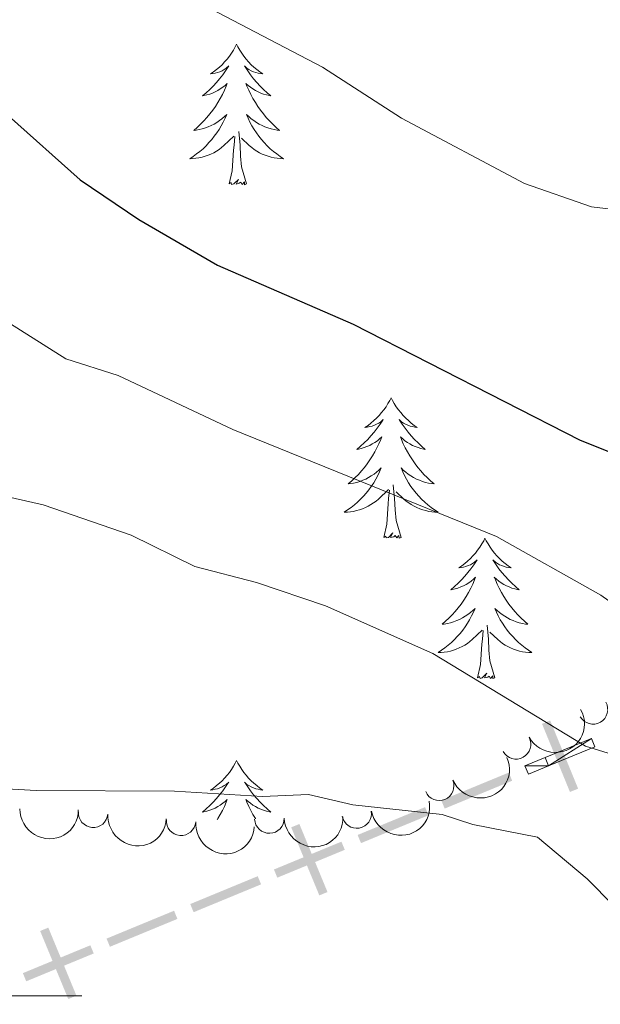
# Model space of a CAD drawing. Units: metres. Extents: x 624569 to 629077, y 683088 to 686138.
# Drawn here: x 627505 to 627554, y 685499 to 685583 of the extents above; entities that cross this region are included whole.
import ezdxf

# ---------------------------------------------------------------- set-up
doc = ezdxf.new("R2010")
doc.units = ezdxf.units.M
doc.header["$MEASUREMENT"] = 0
for name, color, linetype, lineweight in [('Carátula', 7, 'Continuous', 5), ('Divisiones administrativas específicas', 7, 'Continuous', 5), ('Elementos auxiliares', 7, 'Continuous', 5), ('Entidades rústicas y varios', 7, 'Continuous', 5), ('Relieve y altimetría', 7, 'Continuous', 5)]:
    doc.layers.add(name, color=color, linetype=linetype, lineweight=lineweight)

msp = doc.modelspace()

# ---------------------------------------------------------------- linework, layer by layer
at = {"layer": 'Carátula', "color": 7, "linetype": 'Continuous', "lineweight": 5}
msp.add_line((627490, 685500), (627510, 685500), dxfattribs=at)
msp.add_3dface([(624622.8999999999, 683087.8500000001), (629077.1699999999, 683168.51), (629023.3999999999, 686138.03), (624569.1300000001, 686057.3800000001)], dxfattribs=at)
at = {"layer": 'Divisiones administrativas específicas', "color": 250, "linetype": 'Continuous', "lineweight": 5, "extrusion": (0, 0, -1)}
for points in [[(-627549.7251851328, 685523.3811389043, -461.0026274762056), (-627549.0311233774, 685523.096923705, -461.0026274762056), (-627552.0936451289, 685517.5972909424, -461.0026274762056), (-627551.3995833735, 685517.3130757429, -461.0026274762056)], [(-627528.4456322663, 685514.5960392125, -464.2488890422651), (-627527.7524478692, 685514.3096908384, -464.2488890422651), (-627530.831868717, 685508.8195025683, -464.2488890422651), (-627530.1386843196, 685508.5331541942, -464.2488890422651)], [(-627507.1470180734, 685505.7977691304, -467.3346591288959), (-627506.4538336762, 685505.5114207563, -467.3346591288959), (-627509.533254524, 685500.0212324862, -467.3346591288959), (-627508.8400701266, 685499.7348841121, -467.3346591288959)]]:
    msp.add_solid(points, dxfattribs=at)
at = {"layer": 'Divisiones administrativas específicas', "color": 250, "linetype": 'Continuous', "lineweight": 5, "extrusion": (0.1226671069848592, 0.05067270230316348, 0.9911533978679891)}
msp.add_solid([(393991.5319271506, -834228.846879616, 112174.0684006742), (393991.5319271487, -834222.5968796161, 112174.0684006742), (393992.2819271506, -834228.846879616, 112174.0684006742), (393992.2819271485, -834222.596879616, 112174.0684006742)], dxfattribs=at)
at = {"layer": 'Divisiones administrativas específicas', "color": 250, "linetype": 'Continuous', "lineweight": 5, "extrusion": (0.1226671069763962, 0.05067270231668793, 0.991153397868345)}
for points in [[(393991.5318273805, -834221.0969262028, 112174.0684046347), (393991.5318273794, -834214.8469262028, 112174.0684046347), (393992.2818273804, -834221.0969262028, 112174.0684046347), (393992.2818273793, -834214.8469262028, 112174.0684046347)], [(393991.5318273794, -834213.3469262025, 112174.0684046347), (393991.5318273782, -834207.0969262025, 112174.0684046347), (393992.2818273792, -834213.3469262025, 112174.0684046347), (393992.281827378, -834207.0969262025, 112174.0684046347)]]:
    msp.add_solid(points, dxfattribs=at)
at = {"layer": 'Divisiones administrativas específicas', "color": 250, "linetype": 'Continuous', "lineweight": 5, "extrusion": (-0.1226671069848592, -0.05067270230316354, -0.9911533978679891)}
msp.add_solid([(-393991.5319271433, -834205.5968796163, -112174.0684006742), (-393991.5319271411, -834199.3468796166, -112174.0684006742), (-393992.2819271432, -834205.5968796163, -112174.0684006742), (-393992.2819271412, -834199.3468796166, -112174.0684006742)], dxfattribs=at)
at = {"layer": 'Divisiones administrativas específicas', "color": 250, "linetype": 'Continuous', "lineweight": 5, "extrusion": (-0.1226671069746669, -0.05067270231597346, -0.9911533978685956)}
msp.add_solid([(-393991.5318273769, -834197.8469264142, -112174.06840306), (-393991.5318273755, -834191.5969264141, -112174.06840306), (-393992.2818273767, -834197.8469264142, -112174.06840306), (-393992.2818273754, -834191.5969264141, -112174.06840306)], dxfattribs=at)
at = {"layer": 'Divisiones administrativas específicas', "color": 250, "linetype": 'Continuous', "lineweight": 5, "extrusion": (-0.1226671069643139, -0.05067270235289883, -0.9911533978679891)}
msp.add_solid([(-393991.5315858726, -834190.0970379466, -112174.0684218755), (-393991.531585873, -834183.8470379468, -112174.0684218755), (-393992.2815858725, -834190.0970379468, -112174.0684218755), (-393992.2815858729, -834183.8470379467, -112174.0684218755)], dxfattribs=at)
at = {"layer": 'Elementos auxiliares', "color": 250, "linetype": 'Continuous', "lineweight": 5}
msp.add_3dface([(625482.8500000001, 683497.45), (625441.5, 685810.6599999999), (628875.54, 685872.8400000001), (628918.02, 683559.6499999999)], dxfattribs=at)
at = {"layer": 'Entidades rústicas y varios', "color": 92, "linetype": 'Continuous', "lineweight": 5, "flags": 128}
for points in [[(627523.1200000001, 685580.79), (627523.01, 685580.5700000001), (627522.8600000001, 685580.3), (627522.69, 685580.03), (627522.51, 685579.77), (627522.31, 685579.53), (627522.1000000001, 685579.29), (627521.8899999999, 685579.06), (627521.6599999999, 685578.8500000001), (627521.4199999999, 685578.6400000001), (627521.1599999999, 685578.45), (627520.8999999999, 685578.27), (627521.1000000001, 685578.3), (627521.31, 685578.3400000001), (627521.51, 685578.3900000001), (627521.7, 685578.46), (627521.8899999999, 685578.55), (627522.0700000001, 685578.6400000001), (627522.24, 685578.76), (627522.45, 685578.95), (627522.4099999999, 685578.8800000001), (627522.1799999999, 685578.54), (627521.94, 685578.2), (627521.6799999999, 685577.8700000001), (627521.4099999999, 685577.56), (627521.1300000001, 685577.25), (627520.8400000001, 685576.96), (627520.54, 685576.6799999999), (627520.22, 685576.4099999999), (627520.3500000001, 685576.4299999999), (627520.5900000001, 685576.49), (627520.8400000001, 685576.56), (627521.0700000001, 685576.6499999999), (627521.3, 685576.75), (627521.53, 685576.8700000001), (627521.74, 685577), (627521.95, 685577.1499999999), (627522.1499999999, 685577.3), (627522.3300000001, 685577.47), (627522.24, 685577.25), (627522.0900000001, 685576.8900000001), (627521.9199999999, 685576.53), (627521.73, 685576.19), (627521.53, 685575.8500000001), (627521.3200000001, 685575.52), (627521.0900000001, 685575.19), (627520.8600000001, 685574.8800000001), (627520.6000000001, 685574.5800000001), (627520.3400000001, 685574.29), (627520.06, 685574.01), (627519.78, 685573.74), (627519.48, 685573.48), (627519.6799999999, 685573.5), (627519.94, 685573.55), (627520.21, 685573.6100000001), (627520.47, 685573.69), (627520.72, 685573.79), (627520.97, 685573.8900000001), (627521.21, 685574.02), (627521.44, 685574.1599999999), (627521.6699999999, 685574.31), (627521.8800000001, 685574.47), (627522.0900000001, 685574.6499999999), (627522.29, 685574.8300000001), (627522.1399999999, 685574.51), (627521.99, 685574.19), (627521.8200000001, 685573.8700000001), (627521.6399999999, 685573.5700000001), (627521.44, 685573.27), (627521.23, 685572.98), (627521.01, 685572.7), (627520.77, 685572.44), (627520.53, 685572.1799999999), (627520.27, 685571.9299999999), (627520, 685571.7), (627519.72, 685571.48), (627519.4299999999, 685571.27), (627519.1399999999, 685571.0800000001), (627519.4099999999, 685571.0900000001), (627519.6699999999, 685571.1100000001), (627519.9299999999, 685571.1499999999), (627520.19, 685571.21), (627520.45, 685571.28), (627520.7, 685571.3700000001), (627520.94, 685571.47), (627521.1799999999, 685571.5900000001), (627521.4099999999, 685571.72), (627521.6300000001, 685571.8600000001), (627521.8400000001, 685572.02), (627522.05, 685572.19), (627522.8899999999, 685572.99)], [(627523.1200000001, 685580.79), (627523.01, 685580.5700000001), (627522.8600000001, 685580.3), (627522.69, 685580.03), (627522.51, 685579.77), (627522.31, 685579.53), (627522.1000000001, 685579.29), (627521.8899999999, 685579.06), (627521.6599999999, 685578.8500000001), (627521.4199999999, 685578.6400000001), (627521.1599999999, 685578.45), (627520.8999999999, 685578.27), (627521.1000000001, 685578.3), (627521.31, 685578.3400000001), (627521.51, 685578.3900000001), (627521.7, 685578.46), (627521.8899999999, 685578.55), (627522.0700000001, 685578.6400000001), (627522.24, 685578.76), (627522.45, 685578.95), (627522.4099999999, 685578.8800000001), (627522.1799999999, 685578.54), (627521.94, 685578.2), (627521.6799999999, 685577.8700000001), (627521.4099999999, 685577.56), (627521.1300000001, 685577.25), (627520.8400000001, 685576.96), (627520.54, 685576.6799999999), (627520.22, 685576.4099999999), (627520.3500000001, 685576.4299999999), (627520.5900000001, 685576.49), (627520.8400000001, 685576.56), (627521.0700000001, 685576.6499999999), (627521.3, 685576.75), (627521.53, 685576.8700000001), (627521.74, 685577), (627521.95, 685577.1499999999), (627522.1499999999, 685577.3), (627522.3300000001, 685577.47), (627522.24, 685577.25), (627522.0900000001, 685576.8900000001), (627521.9199999999, 685576.53), (627521.73, 685576.19), (627521.53, 685575.8500000001), (627521.3200000001, 685575.52), (627521.0900000001, 685575.19), (627520.8600000001, 685574.8800000001), (627520.6000000001, 685574.5800000001), (627520.3400000001, 685574.29), (627520.06, 685574.01), (627519.78, 685573.74), (627519.48, 685573.48), (627519.6799999999, 685573.5), (627519.94, 685573.55), (627520.21, 685573.6100000001), (627520.47, 685573.69), (627520.72, 685573.79), (627520.97, 685573.8900000001), (627521.21, 685574.02), (627521.44, 685574.1599999999), (627521.6699999999, 685574.31), (627521.8800000001, 685574.47), (627522.0900000001, 685574.6499999999), (627522.29, 685574.8300000001), (627522.1399999999, 685574.51), (627521.99, 685574.19), (627521.8200000001, 685573.8700000001), (627521.6399999999, 685573.5700000001), (627521.44, 685573.27), (627521.23, 685572.98), (627521.01, 685572.7), (627520.77, 685572.44), (627520.53, 685572.1799999999), (627520.27, 685571.9299999999), (627520, 685571.7), (627519.72, 685571.48), (627519.4299999999, 685571.27), (627519.1399999999, 685571.0800000001), (627519.4099999999, 685571.0900000001), (627519.6699999999, 685571.1100000001), (627519.9299999999, 685571.1499999999), (627520.19, 685571.21), (627520.45, 685571.28), (627520.7, 685571.3700000001), (627520.94, 685571.47), (627521.1799999999, 685571.5900000001), (627521.4099999999, 685571.72), (627521.6300000001, 685571.8600000001), (627521.8400000001, 685572.02), (627522.05, 685572.19), (627522.8899999999, 685572.99)], [(627523.1200000001, 685580.79), (627523.23, 685580.5700000001), (627523.3899999999, 685580.3), (627523.56, 685580.03), (627523.74, 685579.77), (627523.9299999999, 685579.53), (627524.1399999999, 685579.29), (627524.3600000001, 685579.06), (627524.5900000001, 685578.8500000001), (627524.8300000001, 685578.6400000001), (627525.0800000001, 685578.45), (627525.3400000001, 685578.27), (627525.1399999999, 685578.3), (627524.94, 685578.3400000001), (627524.74, 685578.3900000001), (627524.54, 685578.46), (627524.3500000001, 685578.55), (627524.1699999999, 685578.6400000001), (627524, 685578.76), (627523.79, 685578.95), (627523.8400000001, 685578.8800000001), (627524.06, 685578.54), (627524.31, 685578.2), (627524.56, 685577.8700000001), (627524.8300000001, 685577.56), (627525.1100000001, 685577.25), (627525.3999999999, 685576.96), (627525.71, 685576.6799999999), (627526.02, 685576.4099999999), (627525.8999999999, 685576.4299999999), (627525.6499999999, 685576.49), (627525.4099999999, 685576.56), (627525.1699999999, 685576.6499999999), (627524.94, 685576.75), (627524.72, 685576.8700000001), (627524.5, 685577), (627524.3, 685577.1499999999), (627524.1000000001, 685577.3), (627523.9099999999, 685577.47), (627524, 685577.25), (627524.1599999999, 685576.8900000001), (627524.3300000001, 685576.53), (627524.51, 685576.19), (627524.71, 685575.8500000001), (627524.9199999999, 685575.52), (627525.1499999999, 685575.19), (627525.3899999999, 685574.8800000001), (627525.6399999999, 685574.5800000001), (627525.8999999999, 685574.29), (627526.1799999999, 685574.01), (627526.47, 685573.74), (627526.76, 685573.48), (627526.5700000001, 685573.5), (627526.3, 685573.55), (627526.04, 685573.6100000001), (627525.78, 685573.69), (627525.52, 685573.79), (627525.28, 685573.8900000001), (627525.03, 685574.02), (627524.8, 685574.1599999999), (627524.5800000001, 685574.31), (627524.3600000001, 685574.47), (627524.1499999999, 685574.6499999999), (627523.96, 685574.8300000001), (627524.1000000001, 685574.51), (627524.25, 685574.19), (627524.4199999999, 685573.8700000001), (627524.6100000001, 685573.5700000001), (627524.8, 685573.27), (627525.01, 685572.98), (627525.24, 685572.7), (627525.47, 685572.44), (627525.72, 685572.1799999999), (627525.98, 685571.9299999999), (627526.24, 685571.7), (627526.52, 685571.48), (627526.81, 685571.27), (627527.1000000001, 685571.0800000001), (627526.8400000001, 685571.0900000001), (627526.5700000001, 685571.1100000001), (627526.31, 685571.1499999999), (627526.05, 685571.21), (627525.8, 685571.28), (627525.55, 685571.3700000001), (627525.3, 685571.47), (627525.0700000001, 685571.5900000001), (627524.8400000001, 685571.72), (627524.6100000001, 685571.8600000001), (627524.3999999999, 685572.02), (627524.2, 685572.19), (627523.54, 685572.81)], [(627523.1200000001, 685580.79), (627523.23, 685580.5700000001), (627523.3899999999, 685580.3), (627523.56, 685580.03), (627523.74, 685579.77), (627523.9299999999, 685579.53), (627524.1399999999, 685579.29), (627524.3600000001, 685579.06), (627524.5900000001, 685578.8500000001), (627524.8300000001, 685578.6400000001), (627525.0800000001, 685578.45), (627525.3400000001, 685578.27), (627525.1399999999, 685578.3), (627524.94, 685578.3400000001), (627524.74, 685578.3900000001), (627524.54, 685578.46), (627524.3500000001, 685578.55), (627524.1699999999, 685578.6400000001), (627524, 685578.76), (627523.79, 685578.95), (627523.8400000001, 685578.8800000001), (627524.06, 685578.54), (627524.31, 685578.2), (627524.56, 685577.8700000001), (627524.8300000001, 685577.56), (627525.1100000001, 685577.25), (627525.3999999999, 685576.96), (627525.71, 685576.6799999999), (627526.02, 685576.4099999999), (627525.8999999999, 685576.4299999999), (627525.6499999999, 685576.49), (627525.4099999999, 685576.56), (627525.1699999999, 685576.6499999999), (627524.94, 685576.75), (627524.72, 685576.8700000001), (627524.5, 685577), (627524.3, 685577.1499999999), (627524.1000000001, 685577.3), (627523.9099999999, 685577.47), (627524, 685577.25), (627524.1599999999, 685576.8900000001), (627524.3300000001, 685576.53), (627524.51, 685576.19), (627524.71, 685575.8500000001), (627524.9199999999, 685575.52), (627525.1499999999, 685575.19), (627525.3899999999, 685574.8800000001), (627525.6399999999, 685574.5800000001), (627525.8999999999, 685574.29), (627526.1799999999, 685574.01), (627526.47, 685573.74), (627526.76, 685573.48), (627526.5700000001, 685573.5), (627526.3, 685573.55), (627526.04, 685573.6100000001), (627525.78, 685573.69), (627525.52, 685573.79), (627525.28, 685573.8900000001), (627525.03, 685574.02), (627524.8, 685574.1599999999), (627524.5800000001, 685574.31), (627524.3600000001, 685574.47), (627524.1499999999, 685574.6499999999), (627523.96, 685574.8300000001), (627524.1000000001, 685574.51), (627524.25, 685574.19), (627524.4199999999, 685573.8700000001), (627524.6100000001, 685573.5700000001), (627524.8, 685573.27), (627525.01, 685572.98), (627525.24, 685572.7), (627525.47, 685572.44), (627525.72, 685572.1799999999), (627525.98, 685571.9299999999), (627526.24, 685571.7), (627526.52, 685571.48), (627526.81, 685571.27), (627527.1000000001, 685571.0800000001), (627526.8400000001, 685571.0900000001), (627526.5700000001, 685571.1100000001), (627526.31, 685571.1499999999), (627526.05, 685571.21), (627525.8, 685571.28), (627525.55, 685571.3700000001), (627525.3, 685571.47), (627525.0700000001, 685571.5900000001), (627524.8400000001, 685571.72), (627524.6100000001, 685571.8600000001), (627524.3999999999, 685572.02), (627524.2, 685572.19), (627523.54, 685572.81)], [(627522.5, 685568.94), (627522.75, 685570.06), (627522.8600000001, 685571.8), (627522.9099999999, 685572.23), (627522.97, 685572.96)], [(627522.5, 685568.94), (627522.75, 685570.06), (627522.8600000001, 685571.8), (627522.9099999999, 685572.23), (627522.97, 685572.96)], [(627523.97, 685568.94), (627523.54, 685570.3800000001), (627523.45, 685571.29), (627523.4099999999, 685572.23), (627523.3, 685573.3999999999)], [(627523.97, 685568.94), (627523.54, 685570.3800000001), (627523.45, 685571.29), (627523.4099999999, 685572.23), (627523.3, 685573.3999999999)], [(627523.97, 685568.94), (627523.8, 685568.8700000001), (627523.78, 685569.1100000001), (627523.5900000001, 685568.8900000001), (627523.47, 685569.0900000001), (627523.3500000001, 685568.99), (627523.0800000001, 685568.9299999999), (627523.27, 685569.3200000001), (627522.8899999999, 685568.94), (627522.7, 685568.8900000001), (627522.6599999999, 685569.05), (627522.5, 685568.94)], [(627523.97, 685568.94), (627523.8, 685568.8700000001), (627523.78, 685569.1100000001), (627523.5900000001, 685568.8900000001), (627523.47, 685569.0900000001), (627523.3500000001, 685568.99), (627523.0800000001, 685568.9299999999), (627523.27, 685569.3200000001), (627522.8899999999, 685568.94), (627522.7, 685568.8900000001), (627522.6599999999, 685569.05), (627522.5, 685568.94)], [(627536.23, 685550.78), (627536.1200000001, 685550.56), (627535.96, 685550.29), (627535.8, 685550.02), (627535.6100000001, 685549.76), (627535.4199999999, 685549.52), (627535.21, 685549.28), (627534.99, 685549.05), (627534.76, 685548.8400000001), (627534.52, 685548.6300000001), (627534.27, 685548.44), (627534.01, 685548.26), (627534.21, 685548.29), (627534.4199999999, 685548.3300000001), (627534.6100000001, 685548.3800000001), (627534.81, 685548.45), (627535, 685548.53), (627535.1799999999, 685548.6300000001), (627535.3500000001, 685548.75), (627535.56, 685548.94), (627535.52, 685548.8700000001), (627535.29, 685548.53), (627535.04, 685548.19), (627534.79, 685547.8600000001), (627534.52, 685547.55), (627534.24, 685547.24), (627533.95, 685546.95), (627533.6399999999, 685546.6699999999), (627533.3300000001, 685546.3900000001), (627533.46, 685546.4199999999), (627533.7, 685546.48), (627533.94, 685546.55), (627534.1799999999, 685546.6400000001), (627534.4099999999, 685546.74), (627534.6300000001, 685546.8600000001), (627534.8500000001, 685546.99), (627535.06, 685547.1300000001), (627535.25, 685547.29), (627535.44, 685547.46), (627535.3500000001, 685547.24), (627535.2, 685546.8800000001), (627535.03, 685546.52), (627534.8400000001, 685546.1799999999), (627534.6399999999, 685545.8400000001), (627534.4299999999, 685545.51), (627534.2, 685545.1799999999), (627533.96, 685544.8700000001), (627533.71, 685544.5700000001), (627533.45, 685544.28), (627533.1699999999, 685544), (627532.8899999999, 685543.73), (627532.5900000001, 685543.47), (627532.78, 685543.49), (627533.05, 685543.54), (627533.3200000001, 685543.6000000001), (627533.5700000001, 685543.6799999999), (627533.8300000001, 685543.78), (627534.0800000001, 685543.8800000001), (627534.3200000001, 685544.01), (627534.55, 685544.1499999999), (627534.78, 685544.29), (627534.99, 685544.46), (627535.2, 685544.6300000001), (627535.3899999999, 685544.8200000001), (627535.25, 685544.5), (627535.1000000001, 685544.1699999999), (627534.9299999999, 685543.8600000001), (627534.75, 685543.56), (627534.55, 685543.26), (627534.3400000001, 685542.97), (627534.1200000001, 685542.69), (627533.8800000001, 685542.4299999999), (627533.6399999999, 685542.1699999999), (627533.3800000001, 685541.9199999999), (627533.1100000001, 685541.69), (627532.8300000001, 685541.47), (627532.54, 685541.26), (627532.25, 685541.0700000001), (627532.52, 685541.0700000001), (627532.78, 685541.1000000001), (627533.04, 685541.1400000001), (627533.3, 685541.2), (627533.55, 685541.27), (627533.8, 685541.3600000001), (627534.05, 685541.46), (627534.29, 685541.5800000001), (627534.52, 685541.71), (627534.74, 685541.8500000001), (627534.95, 685542.01), (627535.1499999999, 685542.1799999999), (627536, 685542.98)], [(627536.23, 685550.78), (627536.1200000001, 685550.56), (627535.96, 685550.29), (627535.8, 685550.02), (627535.6100000001, 685549.76), (627535.4199999999, 685549.52), (627535.21, 685549.28), (627534.99, 685549.05), (627534.76, 685548.8400000001), (627534.52, 685548.6300000001), (627534.27, 685548.44), (627534.01, 685548.26), (627534.21, 685548.29), (627534.4199999999, 685548.3300000001), (627534.6100000001, 685548.3800000001), (627534.81, 685548.45), (627535, 685548.53), (627535.1799999999, 685548.6300000001), (627535.3500000001, 685548.75), (627535.56, 685548.94), (627535.52, 685548.8700000001), (627535.29, 685548.53), (627535.04, 685548.19), (627534.79, 685547.8600000001), (627534.52, 685547.55), (627534.24, 685547.24), (627533.95, 685546.95), (627533.6399999999, 685546.6699999999), (627533.3300000001, 685546.3900000001), (627533.46, 685546.4199999999), (627533.7, 685546.48), (627533.94, 685546.55), (627534.1799999999, 685546.6400000001), (627534.4099999999, 685546.74), (627534.6300000001, 685546.8600000001), (627534.8500000001, 685546.99), (627535.06, 685547.1300000001), (627535.25, 685547.29), (627535.44, 685547.46), (627535.3500000001, 685547.24), (627535.2, 685546.8800000001), (627535.03, 685546.52), (627534.8400000001, 685546.1799999999), (627534.6399999999, 685545.8400000001), (627534.4299999999, 685545.51), (627534.2, 685545.1799999999), (627533.96, 685544.8700000001), (627533.71, 685544.5700000001), (627533.45, 685544.28), (627533.1699999999, 685544), (627532.8899999999, 685543.73), (627532.5900000001, 685543.47), (627532.78, 685543.49), (627533.05, 685543.54), (627533.3200000001, 685543.6000000001), (627533.5700000001, 685543.6799999999), (627533.8300000001, 685543.78), (627534.0800000001, 685543.8800000001), (627534.3200000001, 685544.01), (627534.55, 685544.1499999999), (627534.78, 685544.29), (627534.99, 685544.46), (627535.2, 685544.6300000001), (627535.3899999999, 685544.8200000001), (627535.25, 685544.5), (627535.1000000001, 685544.1699999999), (627534.9299999999, 685543.8600000001), (627534.75, 685543.56), (627534.55, 685543.26), (627534.3400000001, 685542.97), (627534.1200000001, 685542.69), (627533.8800000001, 685542.4299999999), (627533.6399999999, 685542.1699999999), (627533.3800000001, 685541.9199999999), (627533.1100000001, 685541.69), (627532.8300000001, 685541.47), (627532.54, 685541.26), (627532.25, 685541.0700000001), (627532.52, 685541.0700000001), (627532.78, 685541.1000000001), (627533.04, 685541.1400000001), (627533.3, 685541.2), (627533.55, 685541.27), (627533.8, 685541.3600000001), (627534.05, 685541.46), (627534.29, 685541.5800000001), (627534.52, 685541.71), (627534.74, 685541.8500000001), (627534.95, 685542.01), (627535.1499999999, 685542.1799999999), (627536, 685542.98)], [(627536.23, 685550.78), (627536.3400000001, 685550.56), (627536.5, 685550.29), (627536.6599999999, 685550.02), (627536.8500000001, 685549.76), (627537.04, 685549.52), (627537.25, 685549.28), (627537.47, 685549.05), (627537.7, 685548.8400000001), (627537.94, 685548.6300000001), (627538.19, 685548.44), (627538.45, 685548.26), (627538.25, 685548.29), (627538.04, 685548.3300000001), (627537.8500000001, 685548.3800000001), (627537.6499999999, 685548.45), (627537.46, 685548.53), (627537.28, 685548.6300000001), (627537.1100000001, 685548.75), (627536.8999999999, 685548.94), (627536.94, 685548.8700000001), (627537.1699999999, 685548.53), (627537.4199999999, 685548.19), (627537.6699999999, 685547.8600000001), (627537.94, 685547.55), (627538.22, 685547.24), (627538.51, 685546.95), (627538.8200000001, 685546.6699999999), (627539.1300000001, 685546.3900000001), (627539, 685546.4199999999), (627538.76, 685546.48), (627538.52, 685546.55), (627538.28, 685546.6400000001), (627538.05, 685546.74), (627537.8300000001, 685546.8600000001), (627537.6100000001, 685546.99), (627537.3999999999, 685547.1300000001), (627537.21, 685547.29), (627537.02, 685547.46), (627537.1100000001, 685547.24), (627537.26, 685546.8800000001), (627537.4299999999, 685546.52), (627537.6200000001, 685546.1799999999), (627537.8200000001, 685545.8400000001), (627538.03, 685545.51), (627538.26, 685545.1799999999), (627538.5, 685544.8700000001), (627538.75, 685544.5700000001), (627539.01, 685544.28), (627539.29, 685544), (627539.5700000001, 685543.73), (627539.8700000001, 685543.47), (627539.6799999999, 685543.49), (627539.4099999999, 685543.54), (627539.1399999999, 685543.6000000001), (627538.8899999999, 685543.6799999999), (627538.6300000001, 685543.78), (627538.3800000001, 685543.8800000001), (627538.1399999999, 685544.01), (627537.9099999999, 685544.1499999999), (627537.6799999999, 685544.29), (627537.47, 685544.46), (627537.26, 685544.6300000001), (627537.0700000001, 685544.8200000001), (627537.21, 685544.5), (627537.3600000001, 685544.1699999999), (627537.53, 685543.8600000001), (627537.71, 685543.56), (627537.9099999999, 685543.26), (627538.1200000001, 685542.97), (627538.3400000001, 685542.69), (627538.5800000001, 685542.4299999999), (627538.8200000001, 685542.1699999999), (627539.0800000001, 685541.9199999999), (627539.3500000001, 685541.69), (627539.6300000001, 685541.47), (627539.9199999999, 685541.26), (627540.21, 685541.0700000001), (627539.94, 685541.0700000001), (627539.6799999999, 685541.1000000001), (627539.4199999999, 685541.1400000001), (627539.1599999999, 685541.2), (627538.9099999999, 685541.27), (627538.6599999999, 685541.3600000001), (627538.4099999999, 685541.46), (627538.1699999999, 685541.5800000001), (627537.94, 685541.71), (627537.72, 685541.8500000001), (627537.51, 685542.01), (627537.31, 685542.1799999999), (627536.6499999999, 685542.8)], [(627536.23, 685550.78), (627536.3400000001, 685550.56), (627536.5, 685550.29), (627536.6599999999, 685550.02), (627536.8500000001, 685549.76), (627537.04, 685549.52), (627537.25, 685549.28), (627537.47, 685549.05), (627537.7, 685548.8400000001), (627537.94, 685548.6300000001), (627538.19, 685548.44), (627538.45, 685548.26), (627538.25, 685548.29), (627538.04, 685548.3300000001), (627537.8500000001, 685548.3800000001), (627537.6499999999, 685548.45), (627537.46, 685548.53), (627537.28, 685548.6300000001), (627537.1100000001, 685548.75), (627536.8999999999, 685548.94), (627536.94, 685548.8700000001), (627537.1699999999, 685548.53), (627537.4199999999, 685548.19), (627537.6699999999, 685547.8600000001), (627537.94, 685547.55), (627538.22, 685547.24), (627538.51, 685546.95), (627538.8200000001, 685546.6699999999), (627539.1300000001, 685546.3900000001), (627539, 685546.4199999999), (627538.76, 685546.48), (627538.52, 685546.55), (627538.28, 685546.6400000001), (627538.05, 685546.74), (627537.8300000001, 685546.8600000001), (627537.6100000001, 685546.99), (627537.3999999999, 685547.1300000001), (627537.21, 685547.29), (627537.02, 685547.46), (627537.1100000001, 685547.24), (627537.26, 685546.8800000001), (627537.4299999999, 685546.52), (627537.6200000001, 685546.1799999999), (627537.8200000001, 685545.8400000001), (627538.03, 685545.51), (627538.26, 685545.1799999999), (627538.5, 685544.8700000001), (627538.75, 685544.5700000001), (627539.01, 685544.28), (627539.29, 685544), (627539.5700000001, 685543.73), (627539.8700000001, 685543.47), (627539.6799999999, 685543.49), (627539.4099999999, 685543.54), (627539.1399999999, 685543.6000000001), (627538.8899999999, 685543.6799999999), (627538.6300000001, 685543.78), (627538.3800000001, 685543.8800000001), (627538.1399999999, 685544.01), (627537.9099999999, 685544.1499999999), (627537.6799999999, 685544.29), (627537.47, 685544.46), (627537.26, 685544.6300000001), (627537.0700000001, 685544.8200000001), (627537.21, 685544.5), (627537.3600000001, 685544.1699999999), (627537.53, 685543.8600000001), (627537.71, 685543.56), (627537.9099999999, 685543.26), (627538.1200000001, 685542.97), (627538.3400000001, 685542.69), (627538.5800000001, 685542.4299999999), (627538.8200000001, 685542.1699999999), (627539.0800000001, 685541.9199999999), (627539.3500000001, 685541.69), (627539.6300000001, 685541.47), (627539.9199999999, 685541.26), (627540.21, 685541.0700000001), (627539.94, 685541.0700000001), (627539.6799999999, 685541.1000000001), (627539.4199999999, 685541.1400000001), (627539.1599999999, 685541.2), (627538.9099999999, 685541.27), (627538.6599999999, 685541.3600000001), (627538.4099999999, 685541.46), (627538.1699999999, 685541.5800000001), (627537.94, 685541.71), (627537.72, 685541.8500000001), (627537.51, 685542.01), (627537.31, 685542.1799999999), (627536.6499999999, 685542.8)], [(627535.6100000001, 685538.9299999999), (627535.8600000001, 685540.05), (627535.97, 685541.79), (627536.02, 685542.22), (627536.0800000001, 685542.95)], [(627535.6100000001, 685538.9299999999), (627535.8600000001, 685540.05), (627535.97, 685541.79), (627536.02, 685542.22), (627536.0800000001, 685542.95)], [(627537.0800000001, 685538.9299999999), (627536.6499999999, 685540.3700000001), (627536.56, 685541.27), (627536.52, 685542.22), (627536.4099999999, 685543.3900000001)], [(627537.0800000001, 685538.9299999999), (627536.6499999999, 685540.3700000001), (627536.56, 685541.27), (627536.52, 685542.22), (627536.4099999999, 685543.3900000001)], [(627537.0800000001, 685538.9299999999), (627536.9099999999, 685538.8600000001), (627536.8899999999, 685539.1000000001), (627536.7, 685538.8800000001), (627536.5800000001, 685539.0800000001), (627536.46, 685538.97), (627536.19, 685538.9199999999), (627536.3800000001, 685539.31), (627536, 685538.9299999999), (627535.81, 685538.8800000001), (627535.77, 685539.04), (627535.6100000001, 685538.9299999999)], [(627537.0800000001, 685538.9299999999), (627536.9099999999, 685538.8600000001), (627536.8899999999, 685539.1000000001), (627536.7, 685538.8800000001), (627536.5800000001, 685539.0800000001), (627536.46, 685538.97), (627536.19, 685538.9199999999), (627536.3800000001, 685539.31), (627536, 685538.9299999999), (627535.81, 685538.8800000001), (627535.77, 685539.04), (627535.6100000001, 685538.9299999999)], [(627544.19, 685538.8600000001), (627544.0800000001, 685538.6400000001), (627543.9199999999, 685538.3700000001), (627543.76, 685538.1000000001), (627543.5700000001, 685537.8500000001), (627543.3800000001, 685537.6000000001), (627543.1699999999, 685537.3600000001), (627542.95, 685537.1300000001), (627542.72, 685536.9199999999), (627542.48, 685536.71), (627542.23, 685536.52), (627541.97, 685536.3500000001), (627542.1699999999, 685536.3700000001), (627542.3800000001, 685536.4099999999), (627542.5700000001, 685536.46), (627542.77, 685536.53), (627542.96, 685536.6100000001), (627543.1399999999, 685536.71), (627543.31, 685536.8300000001), (627543.52, 685537.02), (627543.48, 685536.95), (627543.25, 685536.6100000001), (627543, 685536.27), (627542.75, 685535.95), (627542.48, 685535.6300000001), (627542.2, 685535.3200000001), (627541.9099999999, 685535.03), (627541.6000000001, 685534.75), (627541.29, 685534.48), (627541.4199999999, 685534.5), (627541.6599999999, 685534.56), (627541.8999999999, 685534.6300000001), (627542.1399999999, 685534.72), (627542.3700000001, 685534.8200000001), (627542.5900000001, 685534.94), (627542.81, 685535.0700000001), (627543.02, 685535.21), (627543.21, 685535.3700000001), (627543.3999999999, 685535.54), (627543.31, 685535.3200000001), (627543.1599999999, 685534.96), (627542.99, 685534.6100000001), (627542.8, 685534.26), (627542.6000000001, 685533.9199999999), (627542.3899999999, 685533.5900000001), (627542.1599999999, 685533.27), (627541.9199999999, 685532.95), (627541.6699999999, 685532.6499999999), (627541.4099999999, 685532.3600000001), (627541.1300000001, 685532.0800000001), (627540.8500000001, 685531.81), (627540.55, 685531.55), (627540.74, 685531.5700000001), (627541.01, 685531.6200000001), (627541.28, 685531.6799999999), (627541.53, 685531.76), (627541.79, 685531.8600000001), (627542.04, 685531.97), (627542.28, 685532.0900000001), (627542.51, 685532.23), (627542.74, 685532.3800000001), (627542.95, 685532.54), (627543.1599999999, 685532.72), (627543.3500000001, 685532.8999999999), (627543.21, 685532.5800000001), (627543.06, 685532.26), (627542.8899999999, 685531.94), (627542.71, 685531.6400000001), (627542.51, 685531.3400000001), (627542.3, 685531.05), (627542.0800000001, 685530.77), (627541.8400000001, 685530.51), (627541.6000000001, 685530.25), (627541.3400000001, 685530), (627541.0700000001, 685529.77), (627540.79, 685529.55), (627540.5, 685529.3400000001), (627540.21, 685529.1499999999), (627540.48, 685529.1599999999), (627540.74, 685529.1799999999), (627541, 685529.22), (627541.26, 685529.28), (627541.51, 685529.3500000001), (627541.76, 685529.44), (627542.01, 685529.54), (627542.25, 685529.6599999999), (627542.48, 685529.79), (627542.7, 685529.9299999999), (627542.9099999999, 685530.0900000001), (627543.1100000001, 685530.26), (627543.96, 685531.06)], [(627544.19, 685538.8600000001), (627544.0800000001, 685538.6400000001), (627543.9199999999, 685538.3700000001), (627543.76, 685538.1000000001), (627543.5700000001, 685537.8500000001), (627543.3800000001, 685537.6000000001), (627543.1699999999, 685537.3600000001), (627542.95, 685537.1300000001), (627542.72, 685536.9199999999), (627542.48, 685536.71), (627542.23, 685536.52), (627541.97, 685536.3500000001), (627542.1699999999, 685536.3700000001), (627542.3800000001, 685536.4099999999), (627542.5700000001, 685536.46), (627542.77, 685536.53), (627542.96, 685536.6100000001), (627543.1399999999, 685536.71), (627543.31, 685536.8300000001), (627543.52, 685537.02), (627543.48, 685536.95), (627543.25, 685536.6100000001), (627543, 685536.27), (627542.75, 685535.95), (627542.48, 685535.6300000001), (627542.2, 685535.3200000001), (627541.9099999999, 685535.03), (627541.6000000001, 685534.75), (627541.29, 685534.48), (627541.4199999999, 685534.5), (627541.6599999999, 685534.56), (627541.8999999999, 685534.6300000001), (627542.1399999999, 685534.72), (627542.3700000001, 685534.8200000001), (627542.5900000001, 685534.94), (627542.81, 685535.0700000001), (627543.02, 685535.21), (627543.21, 685535.3700000001), (627543.3999999999, 685535.54), (627543.31, 685535.3200000001), (627543.1599999999, 685534.96), (627542.99, 685534.6100000001), (627542.8, 685534.26), (627542.6000000001, 685533.9199999999), (627542.3899999999, 685533.5900000001), (627542.1599999999, 685533.27), (627541.9199999999, 685532.95), (627541.6699999999, 685532.6499999999), (627541.4099999999, 685532.3600000001), (627541.1300000001, 685532.0800000001), (627540.8500000001, 685531.81), (627540.55, 685531.55), (627540.74, 685531.5700000001), (627541.01, 685531.6200000001), (627541.28, 685531.6799999999), (627541.53, 685531.76), (627541.79, 685531.8600000001), (627542.04, 685531.97), (627542.28, 685532.0900000001), (627542.51, 685532.23), (627542.74, 685532.3800000001), (627542.95, 685532.54), (627543.1599999999, 685532.72), (627543.3500000001, 685532.8999999999), (627543.21, 685532.5800000001), (627543.06, 685532.26), (627542.8899999999, 685531.94), (627542.71, 685531.6400000001), (627542.51, 685531.3400000001), (627542.3, 685531.05), (627542.0800000001, 685530.77), (627541.8400000001, 685530.51), (627541.6000000001, 685530.25), (627541.3400000001, 685530), (627541.0700000001, 685529.77), (627540.79, 685529.55), (627540.5, 685529.3400000001), (627540.21, 685529.1499999999), (627540.48, 685529.1599999999), (627540.74, 685529.1799999999), (627541, 685529.22), (627541.26, 685529.28), (627541.51, 685529.3500000001), (627541.76, 685529.44), (627542.01, 685529.54), (627542.25, 685529.6599999999), (627542.48, 685529.79), (627542.7, 685529.9299999999), (627542.9099999999, 685530.0900000001), (627543.1100000001, 685530.26), (627543.96, 685531.06)], [(627544.19, 685538.8600000001), (627544.3, 685538.6400000001), (627544.46, 685538.3700000001), (627544.6200000001, 685538.1000000001), (627544.81, 685537.8500000001), (627545, 685537.6000000001), (627545.21, 685537.3600000001), (627545.4299999999, 685537.1300000001), (627545.6599999999, 685536.9199999999), (627545.8999999999, 685536.71), (627546.1499999999, 685536.52), (627546.4099999999, 685536.3500000001), (627546.21, 685536.3700000001), (627546, 685536.4099999999), (627545.81, 685536.46), (627545.6100000001, 685536.53), (627545.4199999999, 685536.6100000001), (627545.24, 685536.71), (627545.0700000001, 685536.8300000001), (627544.8600000001, 685537.02), (627544.8999999999, 685536.95), (627545.1300000001, 685536.6100000001), (627545.3800000001, 685536.27), (627545.6300000001, 685535.95), (627545.8999999999, 685535.6300000001), (627546.1799999999, 685535.3200000001), (627546.47, 685535.03), (627546.78, 685534.75), (627547.0900000001, 685534.48), (627546.96, 685534.5), (627546.72, 685534.56), (627546.48, 685534.6300000001), (627546.24, 685534.72), (627546.01, 685534.8200000001), (627545.79, 685534.94), (627545.5700000001, 685535.0700000001), (627545.3600000001, 685535.21), (627545.1699999999, 685535.3700000001), (627544.98, 685535.54), (627545.0700000001, 685535.3200000001), (627545.22, 685534.96), (627545.3899999999, 685534.6100000001), (627545.5800000001, 685534.26), (627545.78, 685533.9199999999), (627545.99, 685533.5900000001), (627546.22, 685533.27), (627546.46, 685532.95), (627546.71, 685532.6499999999), (627546.97, 685532.3600000001), (627547.25, 685532.0800000001), (627547.53, 685531.81), (627547.8300000001, 685531.55), (627547.6399999999, 685531.5700000001), (627547.3700000001, 685531.6200000001), (627547.1000000001, 685531.6799999999), (627546.8500000001, 685531.76), (627546.5900000001, 685531.8600000001), (627546.3400000001, 685531.97), (627546.1000000001, 685532.0900000001), (627545.8700000001, 685532.23), (627545.6399999999, 685532.3800000001), (627545.4299999999, 685532.54), (627545.22, 685532.72), (627545.03, 685532.8999999999), (627545.1699999999, 685532.5800000001), (627545.3200000001, 685532.26), (627545.49, 685531.94), (627545.6699999999, 685531.6400000001), (627545.8700000001, 685531.3400000001), (627546.0800000001, 685531.05), (627546.3, 685530.77), (627546.54, 685530.51), (627546.78, 685530.25), (627547.04, 685530), (627547.31, 685529.77), (627547.5900000001, 685529.55), (627547.8800000001, 685529.3400000001), (627548.1699999999, 685529.1499999999), (627547.8999999999, 685529.1599999999), (627547.6399999999, 685529.1799999999), (627547.3800000001, 685529.22), (627547.1200000001, 685529.28), (627546.8700000001, 685529.3500000001), (627546.6200000001, 685529.44), (627546.3700000001, 685529.54), (627546.1300000001, 685529.6599999999), (627545.8999999999, 685529.79), (627545.6799999999, 685529.9299999999), (627545.47, 685530.0900000001), (627545.27, 685530.26), (627544.6100000001, 685530.8800000001)], [(627544.19, 685538.8600000001), (627544.3, 685538.6400000001), (627544.46, 685538.3700000001), (627544.6200000001, 685538.1000000001), (627544.81, 685537.8500000001), (627545, 685537.6000000001), (627545.21, 685537.3600000001), (627545.4299999999, 685537.1300000001), (627545.6599999999, 685536.9199999999), (627545.8999999999, 685536.71), (627546.1499999999, 685536.52), (627546.4099999999, 685536.3500000001), (627546.21, 685536.3700000001), (627546, 685536.4099999999), (627545.81, 685536.46), (627545.6100000001, 685536.53), (627545.4199999999, 685536.6100000001), (627545.24, 685536.71), (627545.0700000001, 685536.8300000001), (627544.8600000001, 685537.02), (627544.8999999999, 685536.95), (627545.1300000001, 685536.6100000001), (627545.3800000001, 685536.27), (627545.6300000001, 685535.95), (627545.8999999999, 685535.6300000001), (627546.1799999999, 685535.3200000001), (627546.47, 685535.03), (627546.78, 685534.75), (627547.0900000001, 685534.48), (627546.96, 685534.5), (627546.72, 685534.56), (627546.48, 685534.6300000001), (627546.24, 685534.72), (627546.01, 685534.8200000001), (627545.79, 685534.94), (627545.5700000001, 685535.0700000001), (627545.3600000001, 685535.21), (627545.1699999999, 685535.3700000001), (627544.98, 685535.54), (627545.0700000001, 685535.3200000001), (627545.22, 685534.96), (627545.3899999999, 685534.6100000001), (627545.5800000001, 685534.26), (627545.78, 685533.9199999999), (627545.99, 685533.5900000001), (627546.22, 685533.27), (627546.46, 685532.95), (627546.71, 685532.6499999999), (627546.97, 685532.3600000001), (627547.25, 685532.0800000001), (627547.53, 685531.81), (627547.8300000001, 685531.55), (627547.6399999999, 685531.5700000001), (627547.3700000001, 685531.6200000001), (627547.1000000001, 685531.6799999999), (627546.8500000001, 685531.76), (627546.5900000001, 685531.8600000001), (627546.3400000001, 685531.97), (627546.1000000001, 685532.0900000001), (627545.8700000001, 685532.23), (627545.6399999999, 685532.3800000001), (627545.4299999999, 685532.54), (627545.22, 685532.72), (627545.03, 685532.8999999999), (627545.1699999999, 685532.5800000001), (627545.3200000001, 685532.26), (627545.49, 685531.94), (627545.6699999999, 685531.6400000001), (627545.8700000001, 685531.3400000001), (627546.0800000001, 685531.05), (627546.3, 685530.77), (627546.54, 685530.51), (627546.78, 685530.25), (627547.04, 685530), (627547.31, 685529.77), (627547.5900000001, 685529.55), (627547.8800000001, 685529.3400000001), (627548.1699999999, 685529.1499999999), (627547.8999999999, 685529.1599999999), (627547.6399999999, 685529.1799999999), (627547.3800000001, 685529.22), (627547.1200000001, 685529.28), (627546.8700000001, 685529.3500000001), (627546.6200000001, 685529.44), (627546.3700000001, 685529.54), (627546.1300000001, 685529.6599999999), (627545.8999999999, 685529.79), (627545.6799999999, 685529.9299999999), (627545.47, 685530.0900000001), (627545.27, 685530.26), (627544.6100000001, 685530.8800000001)], [(627543.5700000001, 685527.01), (627543.8200000001, 685528.1300000001), (627543.9299999999, 685529.8700000001), (627543.98, 685530.3), (627544.04, 685531.03)], [(627543.5700000001, 685527.01), (627543.8200000001, 685528.1300000001), (627543.9299999999, 685529.8700000001), (627543.98, 685530.3), (627544.04, 685531.03)], [(627545.04, 685527.01), (627544.6100000001, 685528.45), (627544.52, 685529.3500000001), (627544.48, 685530.3), (627544.3700000001, 685531.47)], [(627545.04, 685527.01), (627544.6100000001, 685528.45), (627544.52, 685529.3500000001), (627544.48, 685530.3), (627544.3700000001, 685531.47)], [(627545.04, 685527.01), (627544.8700000001, 685526.94), (627544.8500000001, 685527.1799999999), (627544.6599999999, 685526.96), (627544.54, 685527.1599999999), (627544.4199999999, 685527.05), (627544.1499999999, 685527), (627544.3400000001, 685527.3900000001), (627543.96, 685527.01), (627543.77, 685526.96), (627543.73, 685527.1200000001), (627543.5700000001, 685527.01)], [(627545.04, 685527.01), (627544.8700000001, 685526.94), (627544.8500000001, 685527.1799999999), (627544.6599999999, 685526.96), (627544.54, 685527.1599999999), (627544.4199999999, 685527.05), (627544.1499999999, 685527), (627544.3400000001, 685527.3900000001), (627543.96, 685527.01), (627543.77, 685526.96), (627543.73, 685527.1200000001), (627543.5700000001, 685527.01)], [(627523.1200000001, 685519.99), (627523.01, 685519.77), (627522.8600000001, 685519.5), (627522.69, 685519.23), (627522.51, 685518.98), (627522.31, 685518.73), (627522.1000000001, 685518.49), (627521.8899999999, 685518.27), (627521.6599999999, 685518.05), (627521.4199999999, 685517.8500000001), (627521.1599999999, 685517.6499999999), (627520.8999999999, 685517.48), (627521.1000000001, 685517.5), (627521.31, 685517.54), (627521.51, 685517.5900000001), (627521.7, 685517.6599999999), (627521.8899999999, 685517.75), (627522.0700000001, 685517.8500000001), (627522.24, 685517.96), (627522.45, 685518.1499999999), (627522.4099999999, 685518.0800000001), (627522.1799999999, 685517.74), (627521.94, 685517.3999999999), (627521.6799999999, 685517.0800000001), (627521.4099999999, 685516.76), (627521.1300000001, 685516.46), (627520.8400000001, 685516.1599999999), (627520.54, 685515.8800000001), (627520.22, 685515.6100000001), (627520.3500000001, 685515.6300000001), (627520.5900000001, 685515.69), (627520.8400000001, 685515.76), (627521.0700000001, 685515.8500000001), (627521.3, 685515.95), (627521.53, 685516.0700000001), (627521.74, 685516.2), (627521.95, 685516.3500000001), (627522.1499999999, 685516.5), (627522.3300000001, 685516.6699999999), (627522.24, 685516.45), (627522.0900000001, 685516.0900000001), (627521.9199999999, 685515.74), (627521.73, 685515.3900000001), (627521.53, 685515.05), (627521.47, 685514.96)], [(627523.1200000001, 685519.99), (627523.01, 685519.77), (627522.8600000001, 685519.5), (627522.69, 685519.23), (627522.51, 685518.98), (627522.31, 685518.73), (627522.1000000001, 685518.49), (627521.8899999999, 685518.27), (627521.6599999999, 685518.05), (627521.4199999999, 685517.8500000001), (627521.1599999999, 685517.6499999999), (627520.8999999999, 685517.48), (627521.1000000001, 685517.5), (627521.31, 685517.54), (627521.51, 685517.5900000001), (627521.7, 685517.6599999999), (627521.8899999999, 685517.75), (627522.0700000001, 685517.8500000001), (627522.24, 685517.96), (627522.45, 685518.1499999999), (627522.4099999999, 685518.0800000001), (627522.1799999999, 685517.74), (627521.94, 685517.3999999999), (627521.6799999999, 685517.0800000001), (627521.4099999999, 685516.76), (627521.1300000001, 685516.46), (627520.8400000001, 685516.1599999999), (627520.54, 685515.8800000001), (627520.22, 685515.6100000001), (627520.3500000001, 685515.6300000001), (627520.5900000001, 685515.69), (627520.8400000001, 685515.76), (627521.0700000001, 685515.8500000001), (627521.3, 685515.95), (627521.53, 685516.0700000001), (627521.74, 685516.2), (627521.95, 685516.3500000001), (627522.1499999999, 685516.5), (627522.3300000001, 685516.6699999999), (627522.24, 685516.45), (627522.0900000001, 685516.0900000001), (627521.9199999999, 685515.74), (627521.73, 685515.3900000001), (627521.53, 685515.05), (627521.47, 685514.96)], [(627523.1200000001, 685519.99), (627523.23, 685519.77), (627523.3899999999, 685519.5), (627523.56, 685519.23), (627523.74, 685518.98), (627523.9299999999, 685518.73), (627524.1399999999, 685518.49), (627524.3600000001, 685518.27), (627524.5900000001, 685518.05), (627524.8300000001, 685517.8500000001), (627525.0800000001, 685517.6499999999), (627525.3400000001, 685517.48), (627525.1399999999, 685517.5), (627524.94, 685517.54), (627524.74, 685517.5900000001), (627524.54, 685517.6599999999), (627524.3500000001, 685517.75), (627524.1699999999, 685517.8500000001), (627524, 685517.96), (627523.79, 685518.1499999999), (627523.8400000001, 685518.0800000001), (627524.06, 685517.74), (627524.31, 685517.3999999999), (627524.56, 685517.0800000001), (627524.8300000001, 685516.76), (627525.1100000001, 685516.46), (627525.3999999999, 685516.1599999999), (627525.71, 685515.8800000001), (627526.02, 685515.6100000001), (627525.8999999999, 685515.6300000001), (627525.6499999999, 685515.69), (627525.4099999999, 685515.76), (627525.1699999999, 685515.8500000001), (627524.94, 685515.95), (627524.72, 685516.0700000001), (627524.5, 685516.2), (627524.3, 685516.3500000001), (627524.1000000001, 685516.5), (627523.9099999999, 685516.6699999999), (627524, 685516.45), (627524.1599999999, 685516.0900000001), (627524.3300000001, 685515.74), (627524.51, 685515.3900000001), (627524.71, 685515.05), (627524.73, 685515.02)], [(627523.1200000001, 685519.99), (627523.23, 685519.77), (627523.3899999999, 685519.5), (627523.56, 685519.23), (627523.74, 685518.98), (627523.9299999999, 685518.73), (627524.1399999999, 685518.49), (627524.3600000001, 685518.27), (627524.5900000001, 685518.05), (627524.8300000001, 685517.8500000001), (627525.0800000001, 685517.6499999999), (627525.3400000001, 685517.48), (627525.1399999999, 685517.5), (627524.94, 685517.54), (627524.74, 685517.5900000001), (627524.54, 685517.6599999999), (627524.3500000001, 685517.75), (627524.1699999999, 685517.8500000001), (627524, 685517.96), (627523.79, 685518.1499999999), (627523.8400000001, 685518.0800000001), (627524.06, 685517.74), (627524.31, 685517.3999999999), (627524.56, 685517.0800000001), (627524.8300000001, 685516.76), (627525.1100000001, 685516.46), (627525.3999999999, 685516.1599999999), (627525.71, 685515.8800000001), (627526.02, 685515.6100000001), (627525.8999999999, 685515.6300000001), (627525.6499999999, 685515.69), (627525.4099999999, 685515.76), (627525.1699999999, 685515.8500000001), (627524.94, 685515.95), (627524.72, 685516.0700000001), (627524.5, 685516.2), (627524.3, 685516.3500000001), (627524.1000000001, 685516.5), (627523.9099999999, 685516.6699999999), (627524, 685516.45), (627524.1599999999, 685516.0900000001), (627524.3300000001, 685515.74), (627524.51, 685515.3900000001), (627524.71, 685515.05), (627524.73, 685515.02)]]:
    msp.add_lwpolyline(points, dxfattribs=at)
at = {"layer": 'Entidades rústicas y varios', "color": 92, "linetype": 'Continuous', "lineweight": 5}
for centre, start, end in [((627553.3558890542, 685524.3236319714, 467.4627743495856), 210.2266697663625, 29.44022418535796), ((627546.8310367397, 685521.3549537899, 468.0454483271362), 208.8516263105301, 28.06518072952552), ((627540.3088997479, 685517.8330863016, 469.1243579853643), 203.1718048720936, 22.38535929108902), ((627510.9532177772, 685515.5470622205, 470.547709329806), 175.782631581373, 354.9961860003684), ((627533.3129694667, 685515.4811614326, 470.0611784635638), 190.2693923448256, 9.482946763821062), ((627518.411425686, 685514.8704737397, 470.1386093179435), 175.782631581373, 354.9961860003684), ((627525.9010997431, 685515.0542379229, 469.7649611853765), 181.9272307887451, 1.140785207740453)]:
    msp.add_arc(centre, 1.250091938746999, start, end, dxfattribs=at)
at = {"layer": 'Entidades rústicas y varios', "color": 92, "linetype": 'Continuous', "lineweight": 5, "extrusion": (0.0641898420221952, 0.2166813466756284, 0.9741297953476231)}
msp.add_arc((-406987.4364979482, -813815.9628224677, 189277.948438275), 2.516055640060342, 45.36446333574663, 225.9090503451193, dxfattribs=at)
at = {"layer": 'Entidades rústicas y varios', "color": 92, "linetype": 'Continuous', "lineweight": 5, "extrusion": (0.08531950291849223, 0.2092647228697173, 0.974129795347623)}
msp.add_arc((-322292.3601981302, -849051.1706369302, 197453.303703951), 2.516055640060342, 45.36446333574664, 225.9090503451193, dxfattribs=at)
at = {"layer": 'Entidades rústicas y varios', "color": 92, "linetype": 'Continuous', "lineweight": 5, "extrusion": (0.1298923010917213, 0.1849300730900625, 0.9741297953476229)}
msp.add_arc((-119506.5657202844, -897708.2437968452, 208742.2637778625), 2.516055640060342, 45.36446333574665, 225.9090503451193, dxfattribs=at)
at = {"layer": 'Entidades rústicas y varios', "color": 92, "linetype": 'Continuous', "lineweight": 5, "extrusion": (0.1619196685335963, 0.1576488590442967, 0.9741297953476231)}
msp.add_arc((53421.56883356039, -903707.3971515646, 210134.5864483927), 2.516055640060343, 45.36446333574666, 225.9090503451193, dxfattribs=at)
at = {"layer": 'Entidades rústicas y varios', "color": 92, "linetype": 'Continuous', "lineweight": 5, "extrusion": (0.1720238571914936, 0.1465569321900498, 0.9741297953476229)}
for centre in [(114865.4061312779, -898267.3630120478, 208872.4738016631), (114860.0543659941, -898272.5583839847, 208873.2591161123)]:
    msp.add_arc(centre, 2.516055640060342, 45.36446333574663, 225.9090503451192, dxfattribs=at)
at = {"layer": 'Entidades rústicas y varios', "color": 92, "linetype": 'Continuous', "lineweight": 5, "extrusion": (0.1553484015145967, 0.1641280474594696, 0.9741297953476229)}
msp.add_arc((15480.67351765663, -905093.1646479385, 210455.1941559122), 2.516055640060342, 45.36446333574664, 225.9090503451193, dxfattribs=at)
at = {"layer": 'Relieve y altimetría', "color": 30, "linetype": 'Continuous', "lineweight": 5, "flags": 128}
for points, elevation in [([(627387.1000000001, 685604.0700000001), (627391.1000000001, 685598.94), (627400.77, 685589.7), (627405.3400000001, 685586.0900000001), (627412.6799999999, 685581.31), (627420.72, 685577.9099999999), (627431.78, 685574.0800000001), (627442.3200000001, 685571.8500000001), (627448.54, 685571.1000000001), (627450.95, 685570.44), (627458.1799999999, 685566.6599999999), (627464.79, 685561.6499999999), (627468.8200000001, 685557.95), (627474.79, 685551.6400000001), (627477.3200000001, 685550.0900000001), (627487.81, 685547.2), (627498.69, 685543.5), (627506.71, 685541.6799999999), (627514.1699999999, 685539.1200000001)], 460), ([(627497.8800000001, 685601.7), (627507.5, 685592.8900000001), (627512.46, 685589.19), (627519.6200000001, 685584.48), (627530.3999999999, 685578.8400000001), (627537.1200000001, 685574.53), (627547.54, 685568.97), (627553.24, 685566.98), (627561.3400000001, 685566.03), (627583.6499999999, 685562.1799999999), (627594, 685561.8), (627605.1499999999, 685563.0800000001), (627610.81, 685563.3400000001), (627619.47, 685563.31), (627623.46, 685562.78)], 445), ([(627498.45, 685560.5), (627508.6300000001, 685554.1000000001), (627513.0700000001, 685552.6799999999), (627522.79, 685548.0800000001), (627545.1599999999, 685539), (627554.02, 685534.02), (627560.99, 685529.06), (627565.79, 685526.7), (627568.6699999999, 685526.01), (627570.95, 685524.96), (627575.9299999999, 685521.48), (627578.0700000001, 685519.6000000001), (627582.3999999999, 685515.6000000001), (627585.69, 685511.5700000001), (627587.05, 685508.72), (627589.81, 685504.28), (627593.81, 685499.1599999999)], 455), ([(627514.1699999999, 685539.1200000001), (627519.5700000001, 685536.47), (627524.8200000001, 685535.1000000001), (627530.6499999999, 685533.1100000001), (627539.76, 685529.0800000001), (627552.73, 685521.2), (627558.3200000001, 685519.48), (627560.4099999999, 685518.0800000001), (627564.47, 685513.3200000001), (627569.6000000001, 685505.79), (627575.69, 685496.1200000001)], 460), ([(627496.6000000001, 685517.97), (627506.1300000001, 685517.4299999999), (627517.8400000001, 685517.3900000001), (627525.3200000001, 685516.9299999999), (627529.22, 685517.0900000001), (627532.98, 685516.23), (627540.55, 685515.3900000001), (627543.1599999999, 685514.56), (627548.6499999999, 685513.48), (627552.8700000001, 685509.9299999999), (627557.4199999999, 685505.3300000001), (627559.8, 685502.04), (627563.05, 685496.5800000001), (627565.6599999999, 685493.06), (627569.72, 685484.7), (627577.3999999999, 685462.69), (627579.5, 685458.8999999999), (627583.52, 685453.69), (627590.47, 685446.22), (627593.22, 685442.6599999999), (627597.75, 685437.75), (627605.3, 685431.53), (627608.6699999999, 685429.1599999999), (627617.5900000001, 685421.0900000001)], 465)]:
    msp.add_lwpolyline(points, dxfattribs=dict(at, elevation=elevation))
at = {"layer": 'Relieve y altimetría', "color": 30, "linetype": 'Continuous', "lineweight": 25, "elevation": 450, "flags": 128}
msp.add_lwpolyline([(627503.78, 685574.72), (627509.8500000001, 685569.28), (627514.8400000001, 685565.9099999999), (627521.49, 685562.03), (627533.02, 685557.04), (627552.28, 685547.1799999999), (627566.47, 685541.51), (627568.8700000001, 685540.8), (627575.06, 685540.2), (627580.9299999999, 685540.6799999999), (627583.4099999999, 685540.56), (627584.3200000001, 685540.1499999999), (627588.24, 685537), (627593.8700000001, 685531.02), (627595.6200000001, 685528.0800000001)], dxfattribs=at)

# ---------------------------------------------------------------- meshes
at = {"layer": 'Divisiones administrativas específicas', "color": 250, "linetype": 'Continuous', "lineweight": 5}
mesh = msp.add_polyface(dxfattribs=at)
corners = [(627553.4977608763, 685521.1464117095, 460.1889995496438), (627549.5826412307, 685519.5431876418, 461.330000000028), (627547.8723042137, 685518.8366624722, 461.577872999527), (627547.5859558396, 685519.5298468694, 461.5778729995329), (627549.2973587697, 685520.2368123583, 461.3299999999513), (627553.2135456766, 685521.8404734654, 460.1889995496968)]
mesh.append_faces([[corners[k] for k in face] for face in [(3, 1, 2), (1, 5, 0)]], dxfattribs={"vtx0": -1, "color": 250})
mesh.append_faces([[corners[k] for k in face] for face in [(1, 3, 4), (1, 4, 5)]], dxfattribs={"vtx0": -1, "vtx2": -1, "color": 250})

doc.saveas('drawing.dxf')
